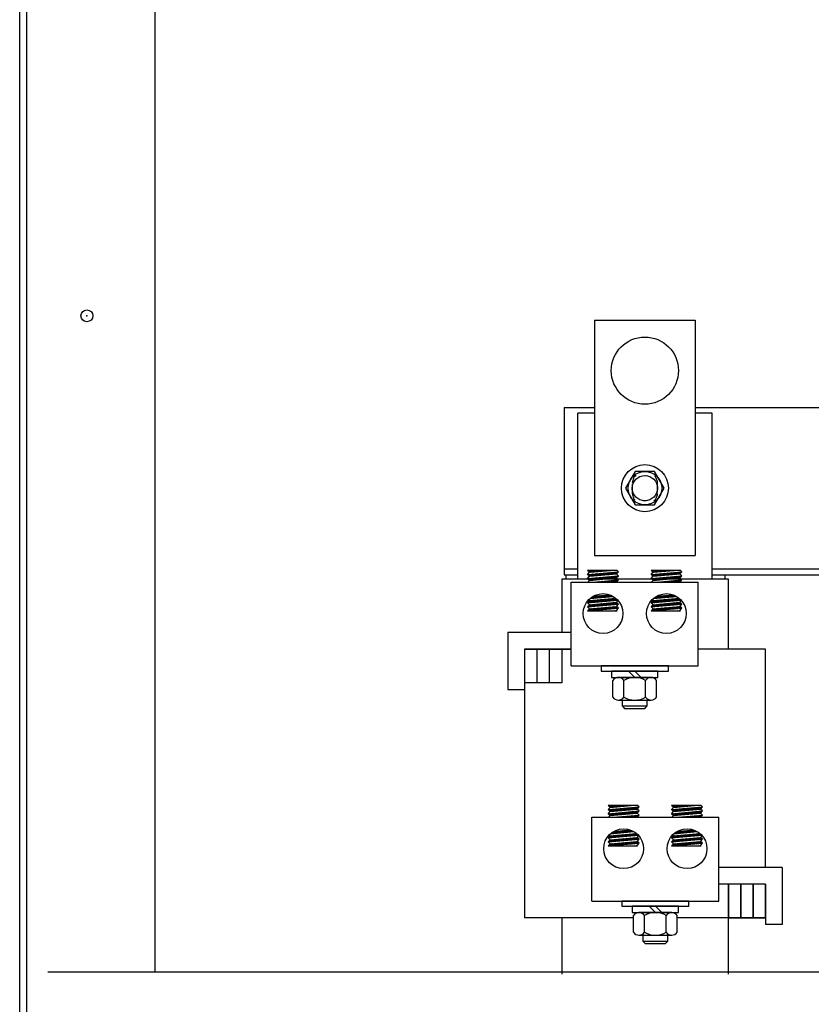
# Model space of a CAD drawing. Extents: x 58 to 238, y 60 to 159.
# Drawn here: x 66 to 78, y 78 to 92 of the extents above; entities that cross this region are included whole.
import ezdxf

# ---------------------------------------------------------------- set-up
doc = ezdxf.new("R2010")
doc.units = 0
doc.header["$LTSCALE"] = 0.5
doc.linetypes.add('HIDDEN', pattern=[0.375, 0.25, -0.125])
doc.layers.get('0').update_dxf_attribs({"linetype": 'CONTINUOUS'})
for name, color, linetype in [('BORDER', 7, 'CONTINUOUS'), ('CAB', 7, 'CONTINUOUS'), ('HIDDEN-1', 7, 'HIDDEN'), ('HW-OBJ', 7, 'CONTINUOUS'), ('TERMINAL', 7, 'CONTINUOUS'), ('WINGAP', 7, 'CONTINUOUS')]:
    doc.layers.add(name, color=color, linetype=linetype)

msp = doc.modelspace()

# ---------------------------------------------------------------- linework, layer by layer
for p, q in [((74.682, 87.715), (74.682, 84.215)), ((74.682, 87.715), (76.182, 87.715)), ((76.182, 87.715), (76.182, 84.215)), ((74.434, 83.86), (74.434, 86.33)), ((74.682, 86.33), (74.434, 86.33)), ((76.434, 86.33), (76.182, 86.33)), ((76.434, 83.86), (76.434, 86.33)), ((74.682, 84.215), (76.182, 84.215)), ((75.017, 83.991), (74.579, 83.991)), ((74.609, 83.963), (74.579, 83.991)), ((74.584, 83.986), (74.588, 83.991)), ((74.593, 83.978), (74.606, 83.991)), ((74.602, 83.969), (74.624, 83.991)), ((74.609, 83.963), (74.923, 83.991)), ((74.614, 83.964), (74.642, 83.991)), ((74.634, 83.965), (74.659, 83.991)), ((74.653, 83.967), (74.677, 83.991)), ((74.673, 83.969), (74.695, 83.991)), ((74.692, 83.971), (74.712, 83.991)), ((74.711, 83.972), (74.73, 83.991)), ((74.731, 83.974), (74.748, 83.991)), ((74.75, 83.976), (74.765, 83.991)), ((74.769, 83.977), (74.783, 83.991)), ((74.789, 83.979), (74.801, 83.991)), ((74.808, 83.981), (74.818, 83.991)), ((74.828, 83.982), (74.836, 83.991)), ((74.847, 83.984), (74.854, 83.991)), ((74.866, 83.986), (74.871, 83.991)), ((74.886, 83.988), (74.889, 83.991)), ((74.905, 83.989), (74.907, 83.991)), ((75.039, 83.971), (75.017, 83.991)), ((75.961, 83.991), (75.523, 83.991)), ((75.553, 83.963), (75.523, 83.991)), ((75.529, 83.985), (75.535, 83.991)), ((75.538, 83.977), (75.552, 83.991)), ((75.548, 83.968), (75.57, 83.991)), ((75.553, 83.963), (75.867, 83.991)), ((75.561, 83.964), (75.588, 83.991)), ((75.58, 83.966), (75.605, 83.991)), ((75.6, 83.967), (75.623, 83.991)), ((75.619, 83.969), (75.641, 83.991)), ((75.638, 83.971), (75.658, 83.991)), ((75.658, 83.972), (75.676, 83.991)), ((75.677, 83.974), (75.694, 83.991)), ((75.696, 83.976), (75.711, 83.991)), ((75.716, 83.978), (75.729, 83.991)), ((75.735, 83.979), (75.747, 83.991)), ((75.755, 83.981), (75.764, 83.991)), ((75.774, 83.983), (75.782, 83.991)), ((75.793, 83.984), (75.8, 83.991)), ((75.813, 83.986), (75.817, 83.991)), ((75.832, 83.988), (75.835, 83.991)), ((75.851, 83.989), (75.853, 83.991)), ((75.983, 83.971), (75.961, 83.991)), ((76.674, 83.86), (74.194, 83.86)), ((76.664, 83.86), (74.194, 83.86)), ((74.194, 83.86), (74.194, 83.07)), ((74.254, 83.92), (74.254, 83.86)), ((74.434, 83.92), (74.254, 83.92)), ((74.434, 83.92), (74.254, 83.92)), ((74.254, 83.92), (74.254, 83.86)), ((74.579, 83.931), (75.039, 83.971)), ((74.579, 83.931), (74.609, 83.963)), ((74.609, 83.903), (74.579, 83.931)), ((74.579, 83.87), (75.039, 83.911)), ((74.579, 83.87), (74.609, 83.903)), ((74.609, 83.843), (74.579, 83.87)), ((74.58, 83.93), (74.581, 83.931)), ((74.586, 83.864), (74.593, 83.872)), ((74.586, 83.818), (74.609, 83.843)), ((74.589, 83.921), (74.601, 83.932)), ((74.595, 83.856), (74.612, 83.873)), ((74.599, 83.913), (74.62, 83.934)), ((74.604, 83.847), (74.632, 83.875)), ((74.608, 83.904), (74.64, 83.936)), ((74.609, 83.903), (75.009, 83.938)), ((74.609, 83.843), (75.009, 83.878)), ((74.618, 83.844), (74.651, 83.877)), ((74.626, 83.905), (74.659, 83.938)), ((74.637, 83.845), (74.67, 83.878)), ((74.645, 83.906), (74.678, 83.939)), ((74.657, 83.847), (74.69, 83.88)), ((74.665, 83.908), (74.698, 83.941)), ((74.665, 83.818), (75.039, 83.85)), ((74.676, 83.849), (74.709, 83.882)), ((74.684, 83.91), (74.717, 83.943)), ((74.696, 83.85), (74.729, 83.883)), ((74.703, 83.911), (74.736, 83.944)), ((74.715, 83.852), (74.748, 83.885)), ((74.723, 83.913), (74.756, 83.946)), ((74.734, 83.854), (74.767, 83.887)), ((74.742, 83.915), (74.775, 83.948)), ((74.754, 83.856), (74.787, 83.889)), ((74.762, 83.916), (74.795, 83.949)), ((74.773, 83.857), (74.806, 83.89)), ((74.781, 83.918), (74.814, 83.951)), ((74.787, 83.818), (74.798, 83.829)), ((74.792, 83.859), (74.825, 83.892)), ((74.8, 83.92), (74.833, 83.953)), ((74.804, 83.818), (74.818, 83.831)), ((74.812, 83.861), (74.845, 83.894)), ((74.82, 83.922), (74.853, 83.955)), ((74.822, 83.818), (74.837, 83.833)), ((74.831, 83.862), (74.864, 83.895)), ((74.839, 83.923), (74.872, 83.956)), ((74.84, 83.818), (74.856, 83.834)), ((74.851, 83.864), (74.884, 83.897)), ((74.857, 83.818), (74.876, 83.836)), ((74.858, 83.925), (74.891, 83.958)), ((74.87, 83.866), (74.903, 83.899)), ((74.875, 83.818), (74.895, 83.838)), ((74.878, 83.927), (74.911, 83.96)), ((74.889, 83.867), (74.922, 83.9)), ((74.893, 83.818), (74.914, 83.839)), ((74.897, 83.928), (74.93, 83.961)), ((74.909, 83.869), (74.942, 83.902)), ((74.91, 83.818), (74.934, 83.841)), ((74.917, 83.93), (74.95, 83.963)), ((74.928, 83.871), (74.961, 83.904)), ((74.928, 83.818), (74.953, 83.843)), ((74.936, 83.932), (74.969, 83.965)), ((74.946, 83.818), (74.973, 83.845)), ((74.947, 83.872), (74.98, 83.905)), ((74.955, 83.933), (74.988, 83.966)), ((74.963, 83.818), (74.992, 83.846)), ((74.967, 83.874), (75, 83.907)), ((74.975, 83.935), (75.008, 83.968)), ((74.981, 83.818), (75.011, 83.848)), ((74.986, 83.876), (75.019, 83.909)), ((74.994, 83.937), (75.027, 83.97)), ((74.999, 83.818), (75.031, 83.85)), ((75.006, 83.878), (75.039, 83.911)), ((75.009, 83.938), (75.039, 83.971)), ((75.039, 83.911), (75.009, 83.938)), ((75.009, 83.878), (75.039, 83.911)), ((75.039, 83.85), (75.009, 83.878)), ((75.009, 83.818), (75.039, 83.85)), ((75.523, 83.931), (75.983, 83.971)), ((75.523, 83.931), (75.553, 83.963)), ((75.553, 83.903), (75.523, 83.931)), ((75.523, 83.87), (75.983, 83.911)), ((75.523, 83.87), (75.553, 83.903)), ((75.553, 83.843), (75.523, 83.87)), ((75.525, 83.929), (75.528, 83.931)), ((75.53, 83.818), (75.553, 83.843)), ((75.531, 83.863), (75.539, 83.872)), ((75.535, 83.92), (75.547, 83.933)), ((75.54, 83.855), (75.559, 83.873)), ((75.544, 83.912), (75.567, 83.934)), ((75.549, 83.846), (75.578, 83.875)), ((75.553, 83.903), (75.953, 83.938)), ((75.553, 83.903), (75.586, 83.936)), ((75.553, 83.843), (75.953, 83.878)), ((75.564, 83.844), (75.597, 83.877)), ((75.572, 83.905), (75.605, 83.938)), ((75.584, 83.846), (75.617, 83.879)), ((75.592, 83.906), (75.625, 83.939)), ((75.603, 83.847), (75.636, 83.88)), ((75.609, 83.818), (75.983, 83.85)), ((75.611, 83.908), (75.644, 83.941)), ((75.623, 83.849), (75.656, 83.882)), ((75.63, 83.91), (75.663, 83.943)), ((75.642, 83.851), (75.675, 83.884)), ((75.65, 83.912), (75.683, 83.945)), ((75.661, 83.852), (75.694, 83.885)), ((75.669, 83.913), (75.702, 83.946)), ((75.681, 83.854), (75.714, 83.887)), ((75.689, 83.915), (75.722, 83.948)), ((75.7, 83.856), (75.733, 83.889)), ((75.708, 83.917), (75.741, 83.95)), ((75.715, 83.818), (75.725, 83.828)), ((75.719, 83.857), (75.752, 83.89)), ((75.727, 83.918), (75.76, 83.951)), ((75.733, 83.818), (75.745, 83.829)), ((75.739, 83.859), (75.772, 83.892)), ((75.747, 83.92), (75.78, 83.953)), ((75.75, 83.818), (75.764, 83.831)), ((75.758, 83.861), (75.791, 83.894)), ((75.766, 83.922), (75.799, 83.955)), ((75.768, 83.818), (75.783, 83.833)), ((75.778, 83.862), (75.811, 83.895)), ((75.785, 83.923), (75.818, 83.956)), ((75.786, 83.818), (75.803, 83.835)), ((75.797, 83.864), (75.83, 83.897)), ((75.803, 83.818), (75.822, 83.836)), ((75.805, 83.925), (75.838, 83.958)), ((75.816, 83.866), (75.849, 83.899)), ((75.821, 83.818), (75.841, 83.838)), ((75.824, 83.927), (75.857, 83.96)), ((75.836, 83.868), (75.869, 83.901)), ((75.839, 83.818), (75.861, 83.84)), ((75.844, 83.928), (75.877, 83.961)), ((75.855, 83.869), (75.888, 83.902)), ((75.856, 83.818), (75.88, 83.841)), ((75.863, 83.93), (75.896, 83.963)), ((75.874, 83.871), (75.907, 83.904)), ((75.874, 83.818), (75.9, 83.843)), ((75.882, 83.932), (75.915, 83.965)), ((75.892, 83.818), (75.919, 83.845)), ((75.894, 83.873), (75.927, 83.906)), ((75.902, 83.934), (75.935, 83.967)), ((75.909, 83.818), (75.938, 83.846)), ((75.913, 83.874), (75.946, 83.907)), ((75.921, 83.935), (75.954, 83.968)), ((75.927, 83.818), (75.958, 83.848)), ((75.933, 83.876), (75.966, 83.909)), ((75.94, 83.937), (75.973, 83.97)), ((75.945, 83.818), (75.977, 83.85)), ((75.952, 83.878), (75.967, 83.892)), ((75.953, 83.938), (75.983, 83.971)), ((75.983, 83.911), (75.953, 83.938)), ((75.953, 83.878), (75.983, 83.911)), ((75.983, 83.85), (75.953, 83.878)), ((75.953, 83.818), (75.983, 83.85)), ((76.624, 83.92), (76.434, 83.92)), ((76.624, 83.92), (76.434, 83.92)), ((76.624, 83.92), (76.624, 83.86)), ((76.624, 83.92), (76.624, 83.86)), ((76.674, 82.82), (76.674, 83.86)), ((74.337, 83.818), (76.224, 83.818)), ((74.337, 82.57), (74.337, 83.818)), ((74.68, 83.818), (74.682, 83.819)), ((74.698, 83.818), (74.701, 83.821)), ((74.716, 83.818), (74.721, 83.823)), ((74.733, 83.818), (74.74, 83.824)), ((74.751, 83.818), (74.759, 83.826)), ((74.769, 83.818), (74.779, 83.828)), ((75.627, 83.818), (75.628, 83.819)), ((75.644, 83.818), (75.648, 83.821)), ((75.662, 83.818), (75.667, 83.823)), ((75.68, 83.818), (75.686, 83.824)), ((75.697, 83.818), (75.706, 83.826)), ((76.224, 82.57), (76.224, 83.818)), ((74.579, 83.509), (75.029, 83.548)), ((74.579, 83.509), (74.609, 83.542)), ((74.584, 83.509), (74.617, 83.542)), ((74.609, 83.542), (74.595, 83.554)), ((74.604, 83.511), (74.637, 83.544)), ((74.609, 83.542), (75, 83.576)), ((74.614, 83.572), (74.962, 83.603)), ((74.623, 83.513), (74.656, 83.546)), ((74.631, 83.574), (74.664, 83.607)), ((74.643, 83.515), (74.676, 83.548)), ((74.65, 83.575), (74.683, 83.608)), ((74.662, 83.516), (74.695, 83.549)), ((74.663, 83.607), (74.909, 83.628)), ((74.67, 83.577), (74.703, 83.61)), ((74.681, 83.518), (74.714, 83.551)), ((74.689, 83.579), (74.722, 83.612)), ((74.701, 83.52), (74.734, 83.553)), ((74.709, 83.581), (74.742, 83.614)), ((74.72, 83.521), (74.753, 83.554)), ((74.728, 83.582), (74.761, 83.615)), ((74.739, 83.523), (74.772, 83.556)), ((74.747, 83.584), (74.78, 83.617)), ((74.759, 83.525), (74.792, 83.558)), ((74.767, 83.586), (74.8, 83.619)), ((74.778, 83.526), (74.811, 83.559)), ((74.786, 83.587), (74.819, 83.62)), ((74.797, 83.528), (74.83, 83.561)), ((74.805, 83.589), (74.838, 83.622)), ((74.817, 83.53), (74.85, 83.563)), ((74.825, 83.591), (74.858, 83.624)), ((74.836, 83.531), (74.869, 83.564)), ((74.844, 83.592), (74.877, 83.625)), ((74.856, 83.533), (74.889, 83.566)), ((74.863, 83.594), (74.896, 83.627)), ((74.875, 83.535), (74.908, 83.568)), ((74.883, 83.596), (74.913, 83.626)), ((74.894, 83.537), (74.927, 83.57)), ((74.902, 83.597), (74.926, 83.621)), ((74.914, 83.538), (74.947, 83.571)), ((74.922, 83.599), (74.938, 83.616)), ((74.933, 83.54), (74.966, 83.573)), ((74.941, 83.601), (74.95, 83.61)), ((74.952, 83.542), (74.985, 83.575)), ((74.96, 83.603), (74.961, 83.603)), ((74.972, 83.543), (75.002, 83.574)), ((74.991, 83.545), (75.012, 83.565)), ((75.009, 83.516), (75.033, 83.543)), ((75.011, 83.547), (75.021, 83.557)), ((75.523, 83.509), (75.971, 83.548)), ((75.523, 83.509), (75.553, 83.542)), ((75.531, 83.51), (75.564, 83.543)), ((75.553, 83.542), (75.539, 83.555)), ((75.55, 83.511), (75.583, 83.544)), ((75.553, 83.542), (75.943, 83.576)), ((75.557, 83.572), (75.905, 83.603)), ((75.558, 83.572), (75.563, 83.578)), ((75.57, 83.513), (75.603, 83.546)), ((75.577, 83.574), (75.61, 83.607)), ((75.589, 83.515), (75.622, 83.548)), ((75.597, 83.576), (75.63, 83.609)), ((75.605, 83.606), (75.852, 83.628)), ((75.608, 83.516), (75.641, 83.549)), ((75.616, 83.577), (75.649, 83.61)), ((75.628, 83.518), (75.661, 83.551)), ((75.636, 83.579), (75.669, 83.612)), ((75.647, 83.52), (75.68, 83.553)), ((75.655, 83.581), (75.688, 83.614)), ((75.666, 83.521), (75.699, 83.554)), ((75.674, 83.582), (75.707, 83.615)), ((75.686, 83.523), (75.719, 83.556)), ((75.694, 83.584), (75.727, 83.617)), ((75.705, 83.525), (75.738, 83.558)), ((75.713, 83.586), (75.746, 83.619)), ((75.724, 83.527), (75.757, 83.56)), ((75.732, 83.588), (75.765, 83.621)), ((75.744, 83.528), (75.777, 83.561)), ((75.752, 83.589), (75.785, 83.622)), ((75.763, 83.53), (75.796, 83.563)), ((75.771, 83.591), (75.804, 83.624)), ((75.783, 83.532), (75.816, 83.565)), ((75.79, 83.593), (75.823, 83.626)), ((75.802, 83.533), (75.835, 83.566)), ((75.81, 83.594), (75.843, 83.627)), ((75.821, 83.535), (75.854, 83.568)), ((75.829, 83.596), (75.859, 83.625)), ((75.841, 83.537), (75.874, 83.57)), ((75.849, 83.598), (75.871, 83.62)), ((75.86, 83.538), (75.893, 83.571)), ((75.868, 83.599), (75.883, 83.615)), ((75.879, 83.54), (75.912, 83.573)), ((75.887, 83.601), (75.895, 83.609)), ((75.899, 83.542), (75.932, 83.575)), ((75.918, 83.544), (75.947, 83.572)), ((75.938, 83.545), (75.956, 83.564)), ((75.953, 83.516), (75.977, 83.542)), ((75.957, 83.547), (75.965, 83.555)), ((74.609, 83.481), (74.579, 83.509)), ((74.579, 83.449), (75.039, 83.489)), ((74.579, 83.449), (74.609, 83.481)), ((74.609, 83.421), (74.579, 83.449)), ((74.579, 83.389), (75.039, 83.429)), ((74.579, 83.389), (74.609, 83.421)), ((74.579, 83.389), (75.017, 83.389)), ((74.588, 83.389), (74.621, 83.422)), ((74.596, 83.45), (74.629, 83.483)), ((74.606, 83.478), (74.61, 83.482)), ((74.607, 83.391), (74.64, 83.424)), ((74.609, 83.481), (75.009, 83.516)), ((74.609, 83.421), (75.009, 83.456)), ((74.609, 83.421), (75.009, 83.456)), ((74.615, 83.452), (74.648, 83.485)), ((74.627, 83.393), (74.66, 83.426)), ((74.635, 83.454), (74.668, 83.487)), ((74.646, 83.394), (74.679, 83.427)), ((74.654, 83.455), (74.687, 83.488)), ((74.665, 83.396), (74.698, 83.429)), ((74.673, 83.457), (74.706, 83.49)), ((74.685, 83.398), (74.718, 83.431)), ((74.693, 83.459), (74.726, 83.492)), ((74.704, 83.399), (74.737, 83.432)), ((74.712, 83.46), (74.745, 83.493)), ((74.724, 83.401), (74.757, 83.434)), ((74.731, 83.462), (74.764, 83.495)), ((74.743, 83.403), (74.776, 83.436)), ((74.751, 83.464), (74.784, 83.497)), ((74.762, 83.405), (74.795, 83.438)), ((74.77, 83.465), (74.803, 83.498)), ((74.782, 83.406), (74.815, 83.439)), ((74.79, 83.467), (74.823, 83.5)), ((74.801, 83.408), (74.834, 83.441)), ((74.809, 83.469), (74.842, 83.502)), ((74.82, 83.41), (74.853, 83.443)), ((74.828, 83.471), (74.861, 83.504)), ((74.84, 83.411), (74.873, 83.444)), ((74.848, 83.472), (74.881, 83.505)), ((74.859, 83.413), (74.892, 83.446)), ((74.867, 83.474), (74.9, 83.507)), ((74.879, 83.415), (74.912, 83.448)), ((74.886, 83.476), (74.919, 83.509)), ((74.898, 83.416), (74.931, 83.449)), ((74.906, 83.477), (74.939, 83.51)), ((74.917, 83.418), (74.95, 83.451)), ((74.923, 83.389), (75.009, 83.396)), ((74.925, 83.479), (74.958, 83.512)), ((74.937, 83.42), (74.97, 83.453)), ((74.941, 83.389), (74.942, 83.39)), ((74.945, 83.481), (74.978, 83.514)), ((74.956, 83.421), (74.989, 83.454)), ((74.958, 83.389), (74.962, 83.392)), ((74.964, 83.482), (74.997, 83.515)), ((74.975, 83.423), (75.008, 83.456)), ((74.976, 83.389), (74.981, 83.394)), ((74.983, 83.484), (75.013, 83.513)), ((74.994, 83.389), (75.001, 83.395)), ((74.995, 83.425), (75.018, 83.448)), ((75.003, 83.486), (75.022, 83.505)), ((75.039, 83.489), (75.009, 83.516)), ((75.009, 83.456), (75.039, 83.489)), ((75.039, 83.429), (75.009, 83.456)), ((75.009, 83.396), (75.039, 83.429)), ((75.017, 83.389), (75.009, 83.396)), ((75.011, 83.389), (75.014, 83.391)), ((75.014, 83.427), (75.027, 83.44)), ((75.022, 83.487), (75.031, 83.496)), ((75.034, 83.428), (75.037, 83.431)), ((75.553, 83.481), (75.523, 83.509)), ((75.523, 83.449), (75.983, 83.489)), ((75.523, 83.449), (75.553, 83.481)), ((75.553, 83.421), (75.523, 83.449)), ((75.523, 83.389), (75.983, 83.429)), ((75.523, 83.389), (75.553, 83.421)), ((75.523, 83.389), (75.961, 83.389)), ((75.527, 83.453), (75.556, 83.482)), ((75.534, 83.389), (75.567, 83.422)), ((75.542, 83.45), (75.575, 83.483)), ((75.553, 83.481), (75.953, 83.516)), ((75.553, 83.421), (75.953, 83.456)), ((75.553, 83.421), (75.953, 83.456)), ((75.554, 83.391), (75.587, 83.424)), ((75.562, 83.452), (75.595, 83.485)), ((75.573, 83.393), (75.606, 83.426)), ((75.581, 83.454), (75.614, 83.487)), ((75.592, 83.395), (75.625, 83.428)), ((75.6, 83.455), (75.633, 83.488)), ((75.612, 83.396), (75.645, 83.429)), ((75.62, 83.457), (75.653, 83.49)), ((75.631, 83.398), (75.664, 83.431)), ((75.639, 83.459), (75.672, 83.492)), ((75.651, 83.4), (75.684, 83.433)), ((75.658, 83.461), (75.691, 83.494)), ((75.67, 83.401), (75.703, 83.434)), ((75.678, 83.462), (75.711, 83.495)), ((75.689, 83.403), (75.722, 83.436)), ((75.697, 83.464), (75.73, 83.497)), ((75.709, 83.405), (75.742, 83.438)), ((75.717, 83.466), (75.75, 83.499)), ((75.728, 83.406), (75.761, 83.439)), ((75.736, 83.467), (75.769, 83.5)), ((75.747, 83.408), (75.78, 83.441)), ((75.755, 83.469), (75.788, 83.502)), ((75.767, 83.41), (75.8, 83.443)), ((75.775, 83.471), (75.808, 83.504)), ((75.786, 83.412), (75.819, 83.445)), ((75.794, 83.472), (75.827, 83.505)), ((75.806, 83.413), (75.839, 83.446)), ((75.813, 83.474), (75.846, 83.507)), ((75.825, 83.415), (75.858, 83.448)), ((75.833, 83.476), (75.866, 83.509)), ((75.844, 83.417), (75.877, 83.45)), ((75.852, 83.478), (75.885, 83.511)), ((75.864, 83.418), (75.897, 83.451)), ((75.867, 83.389), (75.953, 83.396)), ((75.869, 83.389), (75.869, 83.389)), ((75.872, 83.479), (75.905, 83.512)), ((75.883, 83.42), (75.916, 83.453)), ((75.887, 83.389), (75.889, 83.39)), ((75.891, 83.481), (75.924, 83.514)), ((75.902, 83.422), (75.935, 83.455)), ((75.905, 83.389), (75.908, 83.392)), ((75.91, 83.483), (75.943, 83.516)), ((75.922, 83.423), (75.954, 83.456)), ((75.922, 83.389), (75.928, 83.394)), ((75.93, 83.484), (75.958, 83.512)), ((75.94, 83.389), (75.947, 83.395)), ((75.941, 83.425), (75.963, 83.447)), ((75.949, 83.486), (75.967, 83.504)), ((75.983, 83.489), (75.953, 83.516)), ((75.953, 83.456), (75.983, 83.489)), ((75.983, 83.429), (75.953, 83.456)), ((75.953, 83.396), (75.983, 83.429)), ((75.961, 83.389), (75.953, 83.396)), ((75.958, 83.389), (75.959, 83.39)), ((75.961, 83.427), (75.972, 83.439)), ((75.968, 83.488), (75.976, 83.495)), ((75.98, 83.428), (75.982, 83.43)), ((73.641, 82.82), (73.641, 78.82)), ((74.337, 82.82), (73.641, 82.82)), ((73.824, 82.82), (73.824, 82.32)), ((74.009, 82.82), (74.009, 82.32)), ((74.194, 82.82), (74.194, 82.32)), ((77.227, 82.82), (76.224, 82.82)), ((77.227, 79.57), (77.227, 82.82)), ((74.337, 82.57), (76.224, 82.57)), ((74.194, 82.32), (73.641, 82.32)), ((74.916, 80.463), (74.886, 80.491)), ((75.324, 80.491), (74.886, 80.491)), ((74.886, 80.431), (75.346, 80.471)), ((74.886, 80.431), (74.916, 80.463)), ((74.891, 80.486), (74.895, 80.491)), ((74.9, 80.478), (74.913, 80.491)), ((74.909, 80.469), (74.931, 80.491)), ((74.916, 80.463), (75.23, 80.491)), ((74.921, 80.464), (74.949, 80.491)), ((74.941, 80.465), (74.966, 80.491)), ((74.96, 80.467), (74.984, 80.491)), ((74.98, 80.469), (75.002, 80.491)), ((74.999, 80.471), (75.019, 80.491)), ((75.018, 80.472), (75.037, 80.491)), ((75.038, 80.474), (75.055, 80.491)), ((75.057, 80.476), (75.072, 80.491)), ((75.076, 80.477), (75.09, 80.491)), ((75.096, 80.479), (75.108, 80.491)), ((75.115, 80.481), (75.125, 80.491)), ((75.135, 80.482), (75.143, 80.491)), ((75.154, 80.484), (75.161, 80.491)), ((75.165, 80.425), (75.198, 80.458)), ((75.173, 80.486), (75.178, 80.491)), ((75.185, 80.427), (75.218, 80.46)), ((75.193, 80.488), (75.196, 80.491)), ((75.204, 80.428), (75.237, 80.461)), ((75.212, 80.489), (75.214, 80.491)), ((75.224, 80.43), (75.257, 80.463)), ((75.243, 80.432), (75.276, 80.465)), ((75.262, 80.433), (75.295, 80.466)), ((75.282, 80.435), (75.315, 80.468)), ((75.301, 80.437), (75.334, 80.47)), ((75.316, 80.438), (75.346, 80.471)), ((75.346, 80.471), (75.324, 80.491)), ((75.86, 80.463), (75.83, 80.491)), ((76.268, 80.491), (75.83, 80.491)), ((75.83, 80.431), (76.29, 80.471)), ((75.83, 80.431), (75.86, 80.463)), ((75.836, 80.485), (75.842, 80.491)), ((75.845, 80.477), (75.859, 80.491)), ((75.855, 80.468), (75.877, 80.491)), ((75.86, 80.463), (76.174, 80.491)), ((75.868, 80.464), (75.895, 80.491)), ((75.887, 80.466), (75.912, 80.491)), ((75.907, 80.467), (75.93, 80.491)), ((75.926, 80.469), (75.948, 80.491)), ((75.945, 80.471), (75.965, 80.491)), ((75.965, 80.472), (75.983, 80.491)), ((75.984, 80.474), (76.001, 80.491)), ((76.003, 80.476), (76.018, 80.491)), ((76.023, 80.478), (76.036, 80.491)), ((76.042, 80.479), (76.054, 80.491)), ((76.062, 80.481), (76.071, 80.491)), ((76.081, 80.483), (76.089, 80.491)), ((76.1, 80.484), (76.107, 80.491)), ((76.112, 80.425), (76.145, 80.458)), ((76.12, 80.486), (76.124, 80.491)), ((76.131, 80.427), (76.164, 80.46)), ((76.139, 80.488), (76.142, 80.491)), ((76.151, 80.428), (76.184, 80.461)), ((76.158, 80.489), (76.16, 80.491)), ((76.17, 80.43), (76.203, 80.463)), ((76.189, 80.432), (76.222, 80.465)), ((76.209, 80.434), (76.242, 80.467)), ((76.228, 80.435), (76.261, 80.468)), ((76.247, 80.437), (76.28, 80.47)), ((76.26, 80.438), (76.29, 80.471)), ((76.29, 80.471), (76.268, 80.491)), ((74.644, 80.318), (76.531, 80.318)), ((74.644, 79.07), (74.644, 80.318)), ((74.916, 80.403), (74.886, 80.431)), ((74.886, 80.37), (75.346, 80.411)), ((74.886, 80.37), (74.916, 80.403)), ((74.916, 80.343), (74.886, 80.37)), ((74.887, 80.43), (74.888, 80.431)), ((74.893, 80.364), (74.9, 80.372)), ((74.893, 80.318), (74.916, 80.343)), ((74.896, 80.421), (74.908, 80.432)), ((74.902, 80.356), (74.919, 80.373)), ((74.906, 80.413), (74.927, 80.434)), ((74.911, 80.347), (74.939, 80.375)), ((74.915, 80.404), (74.947, 80.436)), ((74.916, 80.403), (75.316, 80.438)), ((74.916, 80.343), (75.316, 80.378)), ((74.925, 80.344), (74.958, 80.377)), ((74.933, 80.405), (74.966, 80.438)), ((74.944, 80.345), (74.977, 80.378)), ((74.952, 80.406), (74.985, 80.439)), ((74.964, 80.347), (74.997, 80.38)), ((74.972, 80.408), (75.005, 80.441)), ((74.972, 80.318), (75.346, 80.35)), ((74.983, 80.349), (75.016, 80.382)), ((74.987, 80.318), (74.989, 80.319)), ((74.991, 80.41), (75.024, 80.443)), ((75.003, 80.35), (75.036, 80.383)), ((75.005, 80.318), (75.008, 80.321)), ((75.01, 80.411), (75.043, 80.444)), ((75.022, 80.352), (75.055, 80.385)), ((75.023, 80.318), (75.028, 80.323)), ((75.03, 80.413), (75.063, 80.446)), ((75.04, 80.318), (75.047, 80.324)), ((75.041, 80.354), (75.074, 80.387)), ((75.049, 80.415), (75.082, 80.448)), ((75.058, 80.318), (75.066, 80.326)), ((75.061, 80.356), (75.094, 80.389)), ((75.069, 80.416), (75.102, 80.449)), ((75.076, 80.318), (75.086, 80.328)), ((75.08, 80.357), (75.113, 80.39)), ((75.088, 80.418), (75.121, 80.451)), ((75.094, 80.318), (75.105, 80.329)), ((75.099, 80.359), (75.132, 80.392)), ((75.107, 80.42), (75.14, 80.453)), ((75.111, 80.318), (75.125, 80.331)), ((75.119, 80.361), (75.152, 80.394)), ((75.127, 80.422), (75.16, 80.455)), ((75.129, 80.318), (75.144, 80.333)), ((75.138, 80.362), (75.171, 80.395)), ((75.146, 80.423), (75.179, 80.456)), ((75.147, 80.318), (75.163, 80.334)), ((75.158, 80.364), (75.191, 80.397)), ((75.164, 80.318), (75.183, 80.336)), ((75.177, 80.366), (75.21, 80.399)), ((75.182, 80.318), (75.202, 80.338)), ((75.196, 80.367), (75.229, 80.4)), ((75.2, 80.318), (75.221, 80.339)), ((75.216, 80.369), (75.249, 80.402)), ((75.217, 80.318), (75.241, 80.341)), ((75.235, 80.371), (75.268, 80.404)), ((75.235, 80.318), (75.26, 80.343)), ((75.253, 80.318), (75.28, 80.345)), ((75.254, 80.372), (75.287, 80.405)), ((75.27, 80.318), (75.299, 80.346)), ((75.274, 80.374), (75.307, 80.407)), ((75.288, 80.318), (75.318, 80.348)), ((75.293, 80.376), (75.326, 80.409)), ((75.306, 80.318), (75.338, 80.35)), ((75.313, 80.378), (75.346, 80.411)), ((75.346, 80.411), (75.316, 80.438)), ((75.316, 80.378), (75.346, 80.411)), ((75.346, 80.35), (75.316, 80.378)), ((75.316, 80.318), (75.346, 80.35)), ((75.86, 80.403), (75.83, 80.431)), ((75.83, 80.37), (76.29, 80.411)), ((75.83, 80.37), (75.86, 80.403)), ((75.86, 80.343), (75.83, 80.37)), ((75.832, 80.429), (75.835, 80.431)), ((75.837, 80.318), (75.86, 80.343)), ((75.838, 80.363), (75.846, 80.372)), ((75.842, 80.42), (75.854, 80.433)), ((75.847, 80.355), (75.866, 80.373)), ((75.851, 80.412), (75.874, 80.434)), ((75.856, 80.346), (75.885, 80.375)), ((75.86, 80.403), (76.26, 80.438)), ((75.86, 80.403), (75.893, 80.436)), ((75.86, 80.343), (76.26, 80.378)), ((75.871, 80.344), (75.904, 80.377)), ((75.879, 80.405), (75.912, 80.438)), ((75.891, 80.346), (75.924, 80.379)), ((75.899, 80.406), (75.932, 80.439)), ((75.91, 80.347), (75.943, 80.38)), ((75.916, 80.318), (76.29, 80.35)), ((75.918, 80.408), (75.951, 80.441)), ((75.93, 80.349), (75.963, 80.382)), ((75.934, 80.318), (75.935, 80.319)), ((75.937, 80.41), (75.97, 80.443)), ((75.949, 80.351), (75.982, 80.384)), ((75.951, 80.318), (75.955, 80.321)), ((75.957, 80.412), (75.99, 80.445)), ((75.968, 80.352), (76.001, 80.385)), ((75.969, 80.318), (75.974, 80.323)), ((75.976, 80.413), (76.009, 80.446)), ((75.987, 80.318), (75.993, 80.324)), ((75.988, 80.354), (76.021, 80.387)), ((75.996, 80.415), (76.029, 80.448)), ((76.004, 80.318), (76.013, 80.326)), ((76.007, 80.356), (76.04, 80.389)), ((76.015, 80.417), (76.048, 80.45)), ((76.022, 80.318), (76.032, 80.328)), ((76.026, 80.357), (76.059, 80.39)), ((76.034, 80.418), (76.067, 80.451)), ((76.04, 80.318), (76.052, 80.329)), ((76.046, 80.359), (76.079, 80.392)), ((76.054, 80.42), (76.087, 80.453)), ((76.057, 80.318), (76.071, 80.331)), ((76.065, 80.361), (76.098, 80.394)), ((76.073, 80.422), (76.106, 80.455)), ((76.075, 80.318), (76.09, 80.333)), ((76.085, 80.362), (76.118, 80.395)), ((76.092, 80.423), (76.125, 80.456)), ((76.093, 80.318), (76.11, 80.335)), ((76.104, 80.364), (76.137, 80.397)), ((76.11, 80.318), (76.129, 80.336)), ((76.123, 80.366), (76.156, 80.399)), ((76.128, 80.318), (76.148, 80.338)), ((76.143, 80.368), (76.176, 80.401)), ((76.146, 80.318), (76.168, 80.34)), ((76.162, 80.369), (76.195, 80.402)), ((76.163, 80.318), (76.187, 80.341)), ((76.181, 80.371), (76.214, 80.404)), ((76.181, 80.318), (76.207, 80.343)), ((76.199, 80.318), (76.226, 80.345)), ((76.201, 80.373), (76.234, 80.406)), ((76.216, 80.318), (76.245, 80.346)), ((76.22, 80.374), (76.253, 80.407)), ((76.234, 80.318), (76.265, 80.348)), ((76.24, 80.376), (76.273, 80.409)), ((76.252, 80.318), (76.284, 80.35)), ((76.259, 80.378), (76.274, 80.392)), ((76.29, 80.411), (76.26, 80.438)), ((76.26, 80.378), (76.29, 80.411)), ((76.29, 80.35), (76.26, 80.378)), ((76.26, 80.318), (76.29, 80.35)), ((76.531, 79.07), (76.531, 80.318)), ((74.886, 80.009), (75.336, 80.048)), ((74.886, 80.009), (74.916, 80.042)), ((74.891, 80.009), (74.924, 80.042)), ((74.916, 80.042), (74.902, 80.054)), ((74.911, 80.011), (74.944, 80.044)), ((74.916, 80.042), (75.307, 80.076)), ((74.921, 80.072), (75.269, 80.103)), ((74.93, 80.013), (74.963, 80.046)), ((74.938, 80.074), (74.971, 80.107)), ((74.95, 80.015), (74.983, 80.048)), ((74.957, 80.075), (74.99, 80.108)), ((74.969, 80.016), (75.002, 80.049)), ((74.97, 80.107), (75.216, 80.128)), ((74.977, 80.077), (75.01, 80.11)), ((74.988, 80.018), (75.021, 80.051)), ((74.996, 80.079), (75.029, 80.112)), ((75.008, 80.02), (75.041, 80.053)), ((75.016, 80.081), (75.049, 80.114)), ((75.027, 80.021), (75.06, 80.054)), ((75.035, 80.082), (75.068, 80.115)), ((75.046, 80.023), (75.079, 80.056)), ((75.054, 80.084), (75.087, 80.117)), ((75.066, 80.025), (75.099, 80.058)), ((75.074, 80.086), (75.107, 80.119)), ((75.085, 80.026), (75.118, 80.059)), ((75.093, 80.087), (75.126, 80.12)), ((75.104, 80.028), (75.137, 80.061)), ((75.112, 80.089), (75.145, 80.122)), ((75.124, 80.03), (75.157, 80.063)), ((75.132, 80.091), (75.165, 80.124)), ((75.143, 80.031), (75.176, 80.064)), ((75.151, 80.092), (75.184, 80.125)), ((75.163, 80.033), (75.196, 80.066)), ((75.17, 80.094), (75.203, 80.127)), ((75.182, 80.035), (75.215, 80.068)), ((75.19, 80.096), (75.22, 80.126)), ((75.201, 80.037), (75.234, 80.07)), ((75.209, 80.097), (75.233, 80.121)), ((75.221, 80.038), (75.254, 80.071)), ((75.229, 80.099), (75.245, 80.116)), ((75.24, 80.04), (75.273, 80.073)), ((75.248, 80.101), (75.257, 80.11)), ((75.259, 80.042), (75.292, 80.075)), ((75.267, 80.103), (75.268, 80.103)), ((75.279, 80.043), (75.309, 80.074)), ((75.298, 80.045), (75.319, 80.065)), ((75.316, 80.016), (75.34, 80.043)), ((75.318, 80.047), (75.328, 80.057)), ((75.83, 80.009), (76.278, 80.048)), ((75.83, 80.009), (75.86, 80.042)), ((75.838, 80.01), (75.871, 80.043)), ((75.86, 80.042), (75.846, 80.055)), ((75.857, 80.011), (75.89, 80.044)), ((75.86, 80.042), (76.25, 80.076)), ((75.864, 80.072), (76.212, 80.103)), ((75.865, 80.072), (75.87, 80.078)), ((75.877, 80.013), (75.91, 80.046)), ((75.884, 80.074), (75.917, 80.107)), ((75.896, 80.015), (75.929, 80.048)), ((75.904, 80.076), (75.937, 80.109)), ((75.912, 80.106), (76.159, 80.128)), ((75.915, 80.016), (75.948, 80.049)), ((75.923, 80.077), (75.956, 80.11)), ((75.935, 80.018), (75.968, 80.051)), ((75.943, 80.079), (75.976, 80.112)), ((75.954, 80.02), (75.987, 80.053)), ((75.962, 80.081), (75.995, 80.114)), ((75.973, 80.021), (76.006, 80.054)), ((75.981, 80.082), (76.014, 80.115)), ((75.993, 80.023), (76.026, 80.056)), ((76.001, 80.084), (76.034, 80.117)), ((76.012, 80.025), (76.045, 80.058)), ((76.02, 80.086), (76.053, 80.119)), ((76.031, 80.027), (76.064, 80.06)), ((76.039, 80.088), (76.072, 80.121)), ((76.051, 80.028), (76.084, 80.061)), ((76.059, 80.089), (76.092, 80.122)), ((76.07, 80.03), (76.103, 80.063)), ((76.078, 80.091), (76.111, 80.124)), ((76.09, 80.032), (76.123, 80.065)), ((76.097, 80.093), (76.13, 80.126)), ((76.109, 80.033), (76.142, 80.066)), ((76.117, 80.094), (76.15, 80.127)), ((76.128, 80.035), (76.161, 80.068)), ((76.136, 80.096), (76.166, 80.125)), ((76.148, 80.037), (76.181, 80.07)), ((76.156, 80.098), (76.178, 80.12)), ((76.167, 80.038), (76.2, 80.071)), ((76.175, 80.099), (76.19, 80.115)), ((76.186, 80.04), (76.219, 80.073)), ((76.194, 80.101), (76.202, 80.109)), ((76.206, 80.042), (76.239, 80.075)), ((76.225, 80.044), (76.254, 80.072)), ((76.245, 80.045), (76.263, 80.064)), ((76.26, 80.016), (76.284, 80.042)), ((76.264, 80.047), (76.272, 80.055)), ((74.916, 79.981), (74.886, 80.009)), ((74.886, 79.949), (75.346, 79.989)), ((74.886, 79.949), (74.916, 79.981)), ((74.916, 79.921), (74.886, 79.949)), ((74.886, 79.889), (75.346, 79.929)), ((74.886, 79.889), (74.916, 79.921)), ((74.886, 79.889), (75.324, 79.889)), ((74.895, 79.889), (74.928, 79.922)), ((74.903, 79.95), (74.936, 79.983)), ((74.913, 79.978), (74.917, 79.982)), ((74.914, 79.891), (74.947, 79.924)), ((74.916, 79.981), (75.316, 80.016)), ((74.916, 79.921), (75.316, 79.956)), ((74.916, 79.921), (75.316, 79.956)), ((74.922, 79.952), (74.955, 79.985)), ((74.934, 79.893), (74.967, 79.926)), ((74.942, 79.954), (74.975, 79.987)), ((74.953, 79.894), (74.986, 79.927)), ((74.961, 79.955), (74.994, 79.988)), ((74.972, 79.896), (75.005, 79.929)), ((74.98, 79.957), (75.013, 79.99)), ((74.992, 79.898), (75.025, 79.931)), ((75, 79.959), (75.033, 79.992)), ((75.011, 79.899), (75.044, 79.932)), ((75.019, 79.96), (75.052, 79.993)), ((75.031, 79.901), (75.064, 79.934)), ((75.038, 79.962), (75.071, 79.995)), ((75.05, 79.903), (75.083, 79.936)), ((75.058, 79.964), (75.091, 79.997)), ((75.069, 79.905), (75.102, 79.938)), ((75.077, 79.965), (75.11, 79.998)), ((75.089, 79.906), (75.122, 79.939)), ((75.097, 79.967), (75.13, 80)), ((75.108, 79.908), (75.141, 79.941)), ((75.116, 79.969), (75.149, 80.002)), ((75.127, 79.91), (75.16, 79.943)), ((75.135, 79.971), (75.168, 80.004)), ((75.147, 79.911), (75.18, 79.944)), ((75.155, 79.972), (75.188, 80.005)), ((75.166, 79.913), (75.199, 79.946)), ((75.174, 79.974), (75.207, 80.007)), ((75.186, 79.915), (75.219, 79.948)), ((75.193, 79.976), (75.226, 80.009)), ((75.205, 79.916), (75.238, 79.949)), ((75.213, 79.977), (75.246, 80.01)), ((75.224, 79.918), (75.257, 79.951)), ((75.23, 79.889), (75.316, 79.896)), ((75.232, 79.979), (75.265, 80.012)), ((75.244, 79.92), (75.277, 79.953)), ((75.248, 79.889), (75.249, 79.89)), ((75.252, 79.981), (75.285, 80.014)), ((75.263, 79.921), (75.296, 79.954)), ((75.265, 79.889), (75.269, 79.892)), ((75.271, 79.982), (75.304, 80.015)), ((75.282, 79.923), (75.315, 79.956)), ((75.283, 79.889), (75.288, 79.894)), ((75.29, 79.984), (75.32, 80.013)), ((75.301, 79.889), (75.308, 79.895)), ((75.302, 79.925), (75.325, 79.948)), ((75.31, 79.986), (75.329, 80.005)), ((75.346, 79.989), (75.316, 80.016)), ((75.316, 79.956), (75.346, 79.989)), ((75.346, 79.929), (75.316, 79.956)), ((75.316, 79.896), (75.346, 79.929)), ((75.324, 79.889), (75.316, 79.896)), ((75.318, 79.889), (75.321, 79.891)), ((75.321, 79.927), (75.334, 79.94)), ((75.329, 79.987), (75.338, 79.996)), ((75.341, 79.928), (75.344, 79.931)), ((75.86, 79.981), (75.83, 80.009)), ((75.83, 79.949), (76.29, 79.989)), ((75.83, 79.949), (75.86, 79.981)), ((75.86, 79.921), (75.83, 79.949)), ((75.83, 79.889), (76.29, 79.929)), ((75.83, 79.889), (75.86, 79.921)), ((75.83, 79.889), (76.268, 79.889)), ((75.834, 79.953), (75.863, 79.982)), ((75.841, 79.889), (75.874, 79.922)), ((75.849, 79.95), (75.882, 79.983)), ((75.86, 79.981), (76.26, 80.016)), ((75.86, 79.921), (76.26, 79.956)), ((75.86, 79.921), (76.26, 79.956)), ((75.861, 79.891), (75.894, 79.924)), ((75.869, 79.952), (75.902, 79.985)), ((75.88, 79.893), (75.913, 79.926)), ((75.888, 79.954), (75.921, 79.987)), ((75.899, 79.895), (75.932, 79.928)), ((75.907, 79.955), (75.94, 79.988)), ((75.919, 79.896), (75.952, 79.929)), ((75.927, 79.957), (75.96, 79.99)), ((75.938, 79.898), (75.971, 79.931)), ((75.946, 79.959), (75.979, 79.992)), ((75.958, 79.9), (75.991, 79.933)), ((75.965, 79.961), (75.998, 79.994)), ((75.977, 79.901), (76.01, 79.934)), ((75.985, 79.962), (76.018, 79.995)), ((75.996, 79.903), (76.029, 79.936)), ((76.004, 79.964), (76.037, 79.997)), ((76.016, 79.905), (76.049, 79.938)), ((76.024, 79.966), (76.057, 79.999)), ((76.035, 79.906), (76.068, 79.939)), ((76.043, 79.967), (76.076, 80)), ((76.054, 79.908), (76.087, 79.941)), ((76.062, 79.969), (76.095, 80.002)), ((76.074, 79.91), (76.107, 79.943)), ((76.082, 79.971), (76.115, 80.004)), ((76.093, 79.912), (76.126, 79.945)), ((76.101, 79.972), (76.134, 80.005)), ((76.113, 79.913), (76.146, 79.946)), ((76.12, 79.974), (76.153, 80.007)), ((76.132, 79.915), (76.165, 79.948)), ((76.14, 79.976), (76.173, 80.009)), ((76.151, 79.917), (76.184, 79.95)), ((76.159, 79.978), (76.192, 80.011)), ((76.171, 79.918), (76.204, 79.951)), ((76.174, 79.889), (76.26, 79.896)), ((76.176, 79.889), (76.176, 79.889)), ((76.179, 79.979), (76.212, 80.012)), ((76.19, 79.92), (76.223, 79.953)), ((76.194, 79.889), (76.196, 79.89)), ((76.198, 79.981), (76.231, 80.014)), ((76.209, 79.922), (76.242, 79.955)), ((76.212, 79.889), (76.215, 79.892)), ((76.217, 79.983), (76.25, 80.016)), ((76.229, 79.923), (76.261, 79.956)), ((76.229, 79.889), (76.235, 79.894)), ((76.237, 79.984), (76.265, 80.012)), ((76.247, 79.889), (76.254, 79.895)), ((76.248, 79.925), (76.27, 79.947)), ((76.256, 79.986), (76.274, 80.004)), ((76.29, 79.989), (76.26, 80.016)), ((76.26, 79.956), (76.29, 79.989)), ((76.29, 79.929), (76.26, 79.956)), ((76.26, 79.896), (76.29, 79.929)), ((76.268, 79.889), (76.26, 79.896)), ((76.265, 79.889), (76.266, 79.89)), ((76.268, 79.927), (76.279, 79.939)), ((76.275, 79.988), (76.283, 79.995)), ((76.287, 79.928), (76.289, 79.93)), ((76.674, 78.82), (76.674, 79.32)), ((76.674, 79.32), (76.674, 78.82)), ((77.227, 79.32), (76.674, 79.32)), ((76.859, 78.82), (76.859, 79.32)), ((76.859, 79.32), (76.859, 78.82)), ((77.044, 78.82), (77.044, 79.32)), ((77.044, 79.32), (77.044, 78.82)), ((77.227, 78.82), (77.227, 79.32)), ((74.644, 79.07), (76.531, 79.07)), ((75.263, 78.82), (73.641, 78.82)), ((74.194, 78.82), (74.194, 77.98)), ((77.227, 78.82), (75.912, 78.82)), ((76.674, 78.82), (77.227, 78.82)), ((76.674, 78.82), (77.227, 78.82)), ((76.674, 77.98), (76.674, 78.82))]:
    msp.add_line(p, q)
for centre, radius in [((75.432, 86.965), 0.5), ((74.809, 83.349), 0.296), ((75.752, 83.349), 0.296), ((75.116, 79.849), 0.296), ((76.059, 79.849), 0.296)]:
    msp.add_circle(centre, radius)
at = {"layer": 'BORDER'}
msp.add_line((93.917, 78.01), (66.547, 78.01), dxfattribs=at)
at = {"layer": 'CAB'}
for p, q in [((66.127, 72.592), (66.127, 106.692)), ((66.232, 75.1), (66.232, 103.013)), ((68.138, 103.013), (68.138, 78.01))]:
    msp.add_line(p, q, dxfattribs=at)
msp.add_circle((67.127, 87.78), 0.0885, dxfattribs=at)
at = {"layer": 'CAB', "color": 0, "linetype": 'BYBLOCK'}
msp.add_point((67.127, 87.78), dxfattribs=at)
msp.add_point((67.127, 87.78), dxfattribs=at)
msp.add_point((67.127, 87.78), dxfattribs=at)
msp.add_point((67.127, 87.78), dxfattribs=at)
at = {"layer": 'HIDDEN-1'}
for p, q in [((75.242, 85.275), (75.242, 85.155)), ((75.622, 85.155), (75.622, 85.275))]:
    msp.add_line(p, q, dxfattribs=at)
msp.add_circle((75.432, 85.215), 0.188, dxfattribs=at)
for centre, start, end in [((75.432, 85.275), 0, 180), ((75.432, 85.155), 180, 0)]:
    msp.add_arc(centre, 0.19, start, end, dxfattribs=at)
at = {"layer": 'HW-OBJ'}
for p, q in [((75.781, 82.57), (74.781, 82.57)), ((74.781, 82.57), (74.781, 82.492)), ((75.781, 82.492), (75.781, 82.57)), ((74.781, 82.492), (75.781, 82.492)), ((75.625, 82.492), (74.937, 82.492)), ((74.937, 82.492), (74.937, 82.398)), ((74.937, 82.398), (75.625, 82.398)), ((75.524, 82.398), (75.037, 82.398)), ((75.187, 82.492), (75.281, 82.398)), ((75.281, 82.492), (75.375, 82.398)), ((75.625, 82.398), (75.625, 82.492)), ((74.956, 82.105), (74.956, 82.354)), ((75.118, 82.105), (75.118, 82.354)), ((75.443, 82.105), (75.443, 82.354)), ((75.605, 82.105), (75.605, 82.354)), ((75.037, 82.061), (75.524, 82.061)), ((75.093, 82.061), (75.093, 81.974)), ((75.093, 81.974), (75.131, 81.936)), ((75.093, 81.974), (75.468, 81.974)), ((75.131, 81.936), (75.43, 81.936)), ((75.43, 81.936), (75.468, 81.974)), ((75.468, 81.974), (75.468, 82.061)), ((76.088, 79.07), (75.088, 79.07)), ((75.088, 79.07), (75.088, 78.992)), ((75.088, 78.992), (76.088, 78.992)), ((75.932, 78.992), (75.244, 78.992)), ((75.244, 78.992), (75.244, 78.898)), ((75.494, 78.992), (75.588, 78.898)), ((75.588, 78.992), (75.682, 78.898)), ((75.932, 78.898), (75.932, 78.992)), ((76.088, 78.992), (76.088, 79.07)), ((75.244, 78.898), (75.932, 78.898)), ((75.263, 78.605), (75.263, 78.854)), ((75.831, 78.898), (75.344, 78.898)), ((75.425, 78.605), (75.425, 78.854)), ((75.75, 78.605), (75.75, 78.854)), ((75.912, 78.605), (75.912, 78.854)), ((75.344, 78.561), (75.831, 78.561)), ((75.4, 78.561), (75.4, 78.474)), ((75.775, 78.474), (75.775, 78.561)), ((75.4, 78.474), (75.438, 78.436)), ((75.4, 78.474), (75.775, 78.474)), ((75.438, 78.436), (75.737, 78.436)), ((75.737, 78.436), (75.775, 78.474))]:
    msp.add_line(p, q, dxfattribs=at)
for centre, radius, start, end in [((75.037, 82.3), 0.0975, 33.6264, 146.3736), ((75.281, 82.073), 0.325, 60, 120), ((75.524, 82.3), 0.0975, 33.6264, 146.3736), ((75.037, 82.159), 0.0975, 213.6264, 326.3736), ((75.281, 82.386), 0.325, 240, 300), ((75.524, 82.159), 0.0975, 213.6264, 326.3736), ((75.344, 78.8), 0.0975, 33.6264, 146.3736), ((75.588, 78.573), 0.325, 60, 120), ((75.831, 78.8), 0.0975, 33.6264, 146.3736), ((75.344, 78.659), 0.0975, 213.6264, 326.3736), ((75.588, 78.886), 0.325, 240, 300), ((75.831, 78.659), 0.0975, 213.6264, 326.3736)]:
    msp.add_arc(centre, radius, start, end, dxfattribs=at)
at = {"layer": 'TERMINAL'}
for p, q in [((73.391, 83.07), (74.337, 83.07)), ((73.391, 83.07), (73.391, 82.22)), ((73.641, 82.82), (74.337, 82.82)), ((73.641, 82.82), (73.641, 82.22)), ((73.391, 82.22), (73.641, 82.22)), ((77.477, 79.57), (76.531, 79.57)), ((77.477, 79.57), (77.477, 78.72)), ((77.477, 79.57), (77.477, 78.72)), ((77.227, 79.32), (76.531, 79.32)), ((77.227, 79.32), (77.227, 78.72)), ((77.227, 79.32), (77.227, 78.72)), ((77.227, 79.32), (77.227, 78.72)), ((77.477, 78.72), (77.227, 78.72)), ((77.477, 78.72), (77.227, 78.72))]:
    msp.add_line(p, q, dxfattribs=at)
at = {"layer": 'WINGAP'}
for p, q in [((74.232, 86.415), (74.232, 83.925)), ((74.232, 86.415), (74.682, 86.415)), ((76.182, 86.415), (86.232, 86.415)), ((75.287, 85.465), (75.143, 85.215)), ((75.576, 85.465), (75.287, 85.465)), ((75.72, 85.215), (75.576, 85.465)), ((75.143, 85.215), (75.287, 84.965)), ((75.576, 84.965), (75.72, 85.215)), ((75.287, 84.965), (75.576, 84.965)), ((74.232, 84.015), (74.434, 84.015)), ((74.232, 84.015), (74.434, 84.015)), ((76.434, 84.015), (79.234, 84.015)), ((76.434, 84.015), (79.234, 84.015)), ((74.232, 83.925), (74.434, 83.925)), ((74.232, 83.925), (74.434, 83.925)), ((76.434, 83.925), (79.234, 83.925)), ((76.434, 83.925), (79.234, 83.925))]:
    msp.add_line(p, q, dxfattribs=at)
for radius in [0.35, 0.25, 0.188]:
    msp.add_circle((75.432, 85.215), radius, dxfattribs=at)

doc.saveas('drawing.dxf')
